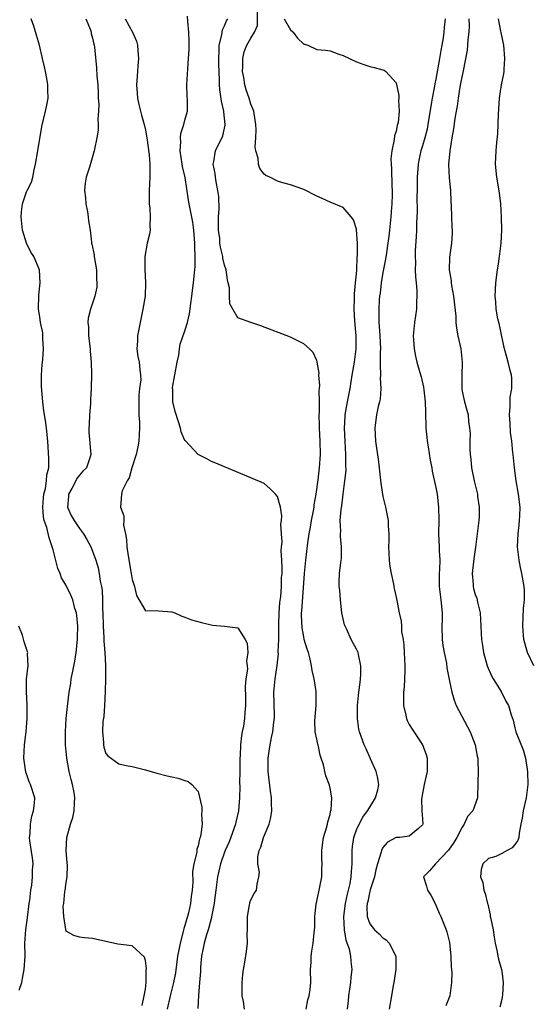
# Model space of a CAD drawing. Units: inches. Extents: x 2613000 to 2616000, y 1518000 to 1521000.
# Drawn here: x 2613368 to 2613446, y 1519214 to 1519363 of the extents above; entities that cross this region are included whole.
import ezdxf

# ---------------------------------------------------------------- set-up
doc = ezdxf.new("R2010")
doc.units = ezdxf.units.IN
doc.header["$MEASUREMENT"] = 0
doc.layers.add('LD26131518_2ft', color=53, linetype='Continuous')

msp = doc.modelspace()

# ---------------------------------------------------------------- linework, layer by layer
at = {"layer": 'LD26131518_2ft'}
for points, elevation in [([(2613417.61, 1519213), (2613417.78, 1519214.22), (2613417.85, 1519215), (2613418.01, 1519216.01), (2613418.12, 1519217), (2613418.18, 1519217.82), (2613418.34, 1519219), (2613418.18, 1519220.18), (2613418.14, 1519221), (2613417.93, 1519222.07), (2613417.6, 1519223), (2613417.42, 1519223.42), (2613417.16, 1519225), (2613417.07, 1519227), (2613417.32, 1519229), (2613417.61, 1519230.39), (2613418.03, 1519232.03), (2613418.21, 1519233), (2613418.23, 1519233.77), (2613418.34, 1519235), (2613418.35, 1519236.35), (2613418.33, 1519237), (2613418.39, 1519237.61), (2613418.58, 1519239), (2613419, 1519240.12), (2613419.38, 1519241), (2613419.95, 1519242.05), (2613420.64, 1519243), (2613421, 1519243.6), (2613421.9, 1519245), (2613422.21, 1519246.21), (2613422.37, 1519247), (2613422.18, 1519248.18), (2613421.96, 1519249), (2613421.1, 1519250.9), (2613420.44, 1519252.44), (2613420.15, 1519253), (2613419.45, 1519255), (2613419.37, 1519255.38), (2613419.14, 1519257), (2613419.15, 1519259), (2613419.35, 1519261), (2613419.53, 1519262.47), (2613419.61, 1519263), (2613419.67, 1519263.67), (2613419.67, 1519265), (2613419.28, 1519266.72), (2613419.24, 1519267), (2613419, 1519267.51), (2613418.21, 1519269), (2613417.53, 1519270.47), (2613417.26, 1519271), (2613417.2, 1519271.2), (2613416.79, 1519273), (2613416.55, 1519275), (2613416.45, 1519276.45), (2613416.36, 1519277), (2613416.37, 1519277.63), (2613416.44, 1519279), (2613416.63, 1519280.63), (2613416.73, 1519281.27), (2613416.73, 1519283), (2613416.56, 1519284.56), (2613416.57, 1519285), (2613416.6, 1519285.4), (2613416.54, 1519287), (2613416.67, 1519288.67), (2613416.78, 1519289.22), (2613416.98, 1519291), (2613417.24, 1519293), (2613417.41, 1519294.6), (2613417.37, 1519295.37), (2613417.39, 1519297), (2613417.26, 1519299), (2613417.17, 1519301), (2613417.26, 1519302.74), (2613417.28, 1519303), (2613417.62, 1519305), (2613418.03, 1519307), (2613418.36, 1519309), (2613418.67, 1519311), (2613418.93, 1519313), (2613418.96, 1519315), (2613418.74, 1519317.26), (2613418.63, 1519319), (2613418.7, 1519320.7), (2613418.67, 1519321.33), (2613418.87, 1519323), (2613419, 1519324.38), (2613419.05, 1519325), (2613419.11, 1519326.89), (2613419.16, 1519327.16), (2613419.14, 1519329), (2613419.02, 1519331.02), (2613419, 1519331.13), (2613418.56, 1519332.55), (2613418.21, 1519333), (2613417, 1519334.42), (2613415, 1519335.25), (2613413.77, 1519335.77), (2613413, 1519336.12), (2613411, 1519337.15), (2613409, 1519337.88), (2613407.85, 1519338.15), (2613407, 1519338.4), (2613405.85, 1519339), (2613405.27, 1519339.27), (2613405, 1519339.45), (2613404.33, 1519340.33), (2613404.14, 1519341), (2613404.09, 1519341.91), (2613403.73, 1519343), (2613403.62, 1519343.62), (2613403.75, 1519345), (2613403.79, 1519346.21), (2613403.75, 1519347), (2613403.65, 1519347.65), (2613403.42, 1519349), (2613403, 1519350.09), (2613402.71, 1519351), (2613402.26, 1519352.26), (2613402.06, 1519353), (2613401.91, 1519354.09), (2613401.74, 1519355), (2613401.79, 1519355.79), (2613401.77, 1519357), (2613401.98, 1519358.02), (2613402.4, 1519359), (2613403, 1519360.06), (2613403.55, 1519361), (2613404.01, 1519361.99), (2613403.99, 1519363.99)], 7770), ([(2613386.49, 1519213.51), (2613386.82, 1519215), (2613387, 1519216.01), (2613387.11, 1519217), (2613387.12, 1519218.88), (2613387.16, 1519219.16), (2613387, 1519220.35), (2613386.85, 1519220.85), (2613385, 1519222.56), (2613382.81, 1519222.81), (2613379, 1519223.68), (2613377.79, 1519223.79), (2613377, 1519223.91), (2613376.15, 1519224.15), (2613375, 1519224.81), (2613374.94, 1519224.94), (2613374.93, 1519225), (2613374.94, 1519225.06), (2613374.62, 1519227), (2613374.56, 1519228.56), (2613374.63, 1519229), (2613374.81, 1519230.81), (2613374.85, 1519231), (2613375, 1519232.18), (2613375.15, 1519233), (2613375.2, 1519234.8), (2613375.15, 1519235.15), (2613375, 1519237), (2613375.08, 1519239), (2613375.64, 1519241), (2613375.98, 1519242.02), (2613376.2, 1519243), (2613376.25, 1519244.25), (2613376.32, 1519245), (2613376.19, 1519245.81), (2613375.97, 1519247), (2613375.76, 1519247.76), (2613375.46, 1519249), (2613375.09, 1519251), (2613374.91, 1519253), (2613374.9, 1519255), (2613375.01, 1519257), (2613375.18, 1519258.82), (2613375.45, 1519261), (2613375.69, 1519262.31), (2613375.77, 1519263), (2613375.93, 1519263.93), (2613376.29, 1519265.71), (2613376.49, 1519267), (2613376.71, 1519269), (2613376.7, 1519269.3), (2613376.75, 1519271), (2613376.63, 1519272.63), (2613376.55, 1519273), (2613376.32, 1519273.68), (2613375.99, 1519275), (2613375.7, 1519275.7), (2613375, 1519277.16), (2613374.31, 1519278.31), (2613374.07, 1519279), (2613373.75, 1519279.75), (2613373, 1519282.56), (2613372.89, 1519283), (2613372.4, 1519284.4), (2613372.05, 1519285.95), (2613371.68, 1519287), (2613371.57, 1519287.57), (2613371.46, 1519289), (2613371.56, 1519290.44), (2613371.62, 1519291), (2613371.87, 1519291.87), (2613372.02, 1519293), (2613372.06, 1519293.94), (2613372.35, 1519295), (2613372.39, 1519296.39), (2613372.2, 1519299), (2613372, 1519301), (2613371.87, 1519302.13), (2613371.63, 1519303.63), (2613371.48, 1519305), (2613371.28, 1519307.28), (2613371.26, 1519309), (2613371.37, 1519310.63), (2613371.4, 1519311), (2613371.47, 1519311.47), (2613371.56, 1519313), (2613371.45, 1519314.55), (2613371.48, 1519315), (2613371.44, 1519315.44), (2613371.11, 1519317), (2613371, 1519317.88), (2613370.82, 1519319), (2613370.86, 1519321.14), (2613371.05, 1519323), (2613370.94, 1519325), (2613370.08, 1519327), (2613369.65, 1519327.65), (2613368.97, 1519329), (2613368.36, 1519331), (2613368.17, 1519333), (2613368.22, 1519333.78), (2613368.37, 1519335), (2613369, 1519336.82), (2613369.07, 1519337), (2613369.72, 1519338.28), (2613369.93, 1519339), (2613370.13, 1519340.13), (2613370.37, 1519341), (2613370.68, 1519343), (2613371.31, 1519346.69), (2613371.88, 1519349), (2613372.08, 1519349.92), (2613372.25, 1519351), (2613372.19, 1519352.19), (2613372.2, 1519353), (2613372.04, 1519353.96), (2613371.84, 1519355), (2613371.72, 1519355.72), (2613371.43, 1519357), (2613370.95, 1519359), (2613370.52, 1519360.52), (2613370.09, 1519361.91), (2613369.7, 1519363)], 7760), ([(2613377.98, 1519363), (2613378.66, 1519361.34), (2613378.78, 1519361), (2613378.79, 1519360.79), (2613379, 1519360.06), (2613379.18, 1519359.18), (2613379.24, 1519359), (2613379.29, 1519358.71), (2613379.59, 1519355.59), (2613379.64, 1519354.36), (2613379.77, 1519353), (2613379.84, 1519351.84), (2613379.86, 1519351), (2613379.93, 1519350.07), (2613379.9, 1519349), (2613379.79, 1519347.79), (2613379.86, 1519347), (2613379.86, 1519346.14), (2613379.64, 1519345), (2613379.28, 1519343.28), (2613379.23, 1519343), (2613378.51, 1519340.51), (2613378.05, 1519339), (2613377.89, 1519338.11), (2613377.79, 1519337), (2613377.91, 1519335.91), (2613377.98, 1519335), (2613378.24, 1519333.76), (2613378.35, 1519333), (2613378.4, 1519332.4), (2613378.61, 1519331), (2613378.81, 1519329.19), (2613378.85, 1519329), (2613378.89, 1519328.89), (2613379.24, 1519327.24), (2613379.25, 1519327), (2613379.29, 1519326.71), (2613379.58, 1519325), (2613379.58, 1519323.58), (2613379.64, 1519323), (2613379.63, 1519322.37), (2613379.33, 1519321), (2613378.66, 1519319), (2613378.35, 1519317.65), (2613378.28, 1519317), (2613378.36, 1519316.36), (2613378.39, 1519315), (2613378.64, 1519313), (2613378.64, 1519312.64), (2613378.77, 1519311), (2613378.83, 1519309.17), (2613378.8, 1519307), (2613378.66, 1519305.34), (2613378.67, 1519305), (2613378.66, 1519304.66), (2613378.51, 1519303), (2613378.46, 1519301.54), (2613378.41, 1519301), (2613378.41, 1519300.41), (2613378.75, 1519297), (2613378.65, 1519296.65), (2613378.07, 1519295), (2613377.53, 1519294.47), (2613377, 1519293.88), (2613376.63, 1519293.37), (2613376.47, 1519293), (2613375.84, 1519291.84), (2613375.36, 1519291), (2613375.35, 1519290.65), (2613375.21, 1519289), (2613375.76, 1519287.76), (2613376.19, 1519287), (2613377, 1519285.8), (2613377.64, 1519285), (2613378.13, 1519284.13), (2613378.74, 1519283), (2613379, 1519282.37), (2613379.47, 1519281), (2613379.83, 1519279.83), (2613380.01, 1519279), (2613380.17, 1519277.83), (2613380.36, 1519277), (2613380.45, 1519276.45), (2613380.52, 1519275), (2613380.52, 1519273.48), (2613380.55, 1519273), (2613380.59, 1519271), (2613380.72, 1519269.28), (2613380.72, 1519268.72), (2613380.87, 1519267), (2613380.94, 1519265.06), (2613380.96, 1519263), (2613380.92, 1519261.08), (2613380.8, 1519259), (2613380.68, 1519257.32), (2613380.57, 1519256.57), (2613380.49, 1519255), (2613380.64, 1519253.36), (2613380.63, 1519253), (2613380.68, 1519252.68), (2613381, 1519251.72), (2613381.33, 1519251.33), (2613383, 1519250.14), (2613384.11, 1519249.89), (2613385, 1519249.76), (2613387, 1519249.25), (2613388.74, 1519248.74), (2613390.32, 1519248.32), (2613391, 1519248.15), (2613391.96, 1519247.96), (2613393, 1519247.63), (2613393.49, 1519247.49), (2613394.02, 1519247), (2613395, 1519245.95), (2613395.57, 1519243.57), (2613395.57, 1519243), (2613395.49, 1519242.51), (2613395.6, 1519241), (2613395.42, 1519239.42), (2613395.29, 1519239), (2613395.2, 1519238.8), (2613395, 1519237.74), (2613394.78, 1519237.22), (2613394.78, 1519236.78), (2613394.35, 1519235), (2613394.16, 1519233.84), (2613394.2, 1519232.2), (2613394.09, 1519231), (2613393.93, 1519230.07), (2613393.85, 1519229), (2613393.55, 1519227.55), (2613393.4, 1519227), (2613393.3, 1519226.7), (2613393, 1519225.64), (2613392.82, 1519225.18), (2613392.75, 1519224.75), (2613392.26, 1519223), (2613392.05, 1519221.95), (2613391.89, 1519221), (2613391.54, 1519218.46), (2613391.25, 1519217), (2613390.74, 1519215), (2613390.29, 1519213)], 7762), ([(2613383.96, 1519363), (2613385.06, 1519361), (2613385.63, 1519359.63), (2613385.83, 1519359), (2613385.84, 1519358.15), (2613385.94, 1519357), (2613385.87, 1519355.87), (2613385.73, 1519354.27), (2613385.66, 1519353), (2613385.75, 1519351.75), (2613385.78, 1519351), (2613385.99, 1519350.01), (2613386.24, 1519349), (2613386.42, 1519348.42), (2613386.8, 1519347), (2613387, 1519346.13), (2613387.23, 1519345), (2613387.59, 1519342.41), (2613387.68, 1519341), (2613387.65, 1519339.65), (2613387.66, 1519339), (2613387.55, 1519337), (2613387.57, 1519335.57), (2613387.59, 1519335), (2613387.68, 1519334.32), (2613387.75, 1519333), (2613387.65, 1519331.65), (2613387.7, 1519331), (2613387.63, 1519330.37), (2613387.29, 1519329), (2613386.92, 1519327), (2613386.9, 1519325.1), (2613387.02, 1519323.02), (2613386.95, 1519321), (2613386.63, 1519319), (2613385.99, 1519315.99), (2613385.82, 1519315), (2613385.83, 1519314.17), (2613385.72, 1519313), (2613385.86, 1519311.86), (2613386.05, 1519311), (2613386.14, 1519309.86), (2613386.28, 1519309), (2613386.3, 1519308.3), (2613386.13, 1519307), (2613386.03, 1519305.97), (2613385.99, 1519305), (2613385.99, 1519303.99), (2613386.03, 1519303), (2613386.09, 1519301.91), (2613386.12, 1519301), (2613386.05, 1519300.05), (2613386, 1519299), (2613385.86, 1519298.14), (2613385.58, 1519297), (2613384.93, 1519295), (2613384.54, 1519293.46), (2613384.22, 1519293), (2613383.49, 1519291.49), (2613383.37, 1519291), (2613383.23, 1519289), (2613383.73, 1519287.73), (2613383.72, 1519287), (2613383.69, 1519286.31), (2613383.98, 1519285), (2613384.15, 1519284.15), (2613384.17, 1519283), (2613384.37, 1519281.63), (2613384.86, 1519279), (2613385, 1519278.08), (2613385.35, 1519277), (2613385.65, 1519275.65), (2613387, 1519273.3), (2613388.65, 1519273.35), (2613389, 1519273.31), (2613391, 1519273.18), (2613391.47, 1519273), (2613392.52, 1519272.52), (2613393, 1519272.36), (2613393.98, 1519271.98), (2613395.53, 1519271.53), (2613397.17, 1519271.17), (2613399, 1519270.99), (2613401, 1519270.76), (2613402.11, 1519269), (2613402.41, 1519268.41), (2613402.52, 1519267), (2613402.32, 1519265.68), (2613402.42, 1519265), (2613402.46, 1519264.46), (2613402.23, 1519263), (2613402.12, 1519261.88), (2613402.19, 1519260.19), (2613402.16, 1519259), (2613402.07, 1519257.93), (2613402.02, 1519257), (2613401.85, 1519255.85), (2613401.69, 1519255), (2613401.57, 1519254.43), (2613401.4, 1519253), (2613401.35, 1519251.35), (2613401.31, 1519251), (2613401.3, 1519250.7), (2613401.31, 1519249), (2613401.28, 1519247.28), (2613401.31, 1519246.69), (2613401.27, 1519245), (2613401.12, 1519243), (2613400.71, 1519241.29), (2613400.66, 1519241), (2613399.68, 1519238.32), (2613399.09, 1519237), (2613399, 1519236.77), (2613398.4, 1519235), (2613398.13, 1519233.87), (2613397.95, 1519233), (2613397.67, 1519231), (2613397.47, 1519229.47), (2613397.42, 1519229), (2613397.04, 1519226.96), (2613397, 1519226.86), (2613396.64, 1519225.36), (2613396.5, 1519225), (2613396.24, 1519224.24), (2613395.9, 1519223), (2613395.78, 1519222.22), (2613395.49, 1519221), (2613395.33, 1519219.33), (2613395.33, 1519218.67), (2613395.21, 1519217), (2613395.04, 1519215.04), (2613394.93, 1519213.07)], 7764), ([(2613402.02, 1519213), (2613401.85, 1519214.15), (2613401.69, 1519215), (2613401.67, 1519215.67), (2613401.68, 1519217), (2613401.79, 1519218.21), (2613401.89, 1519219), (2613402.08, 1519220.08), (2613402.31, 1519221.69), (2613402.46, 1519223), (2613402.44, 1519224.44), (2613402.47, 1519225), (2613402.46, 1519227), (2613402.79, 1519228.79), (2613402.81, 1519229), (2613402.85, 1519229.15), (2613403, 1519229.55), (2613403.51, 1519230.49), (2613403.85, 1519231), (2613403.92, 1519231.92), (2613404.21, 1519233), (2613404.29, 1519233.71), (2613404.04, 1519235), (2613404.05, 1519236.05), (2613404.24, 1519237), (2613404.48, 1519237.52), (2613404.91, 1519239), (2613405.75, 1519241), (2613406.01, 1519241.99), (2613406.17, 1519243), (2613406.11, 1519244.11), (2613406.12, 1519245), (2613405.98, 1519245.98), (2613405.61, 1519249), (2613405.63, 1519250.37), (2613405.61, 1519251), (2613405.69, 1519251.69), (2613405.92, 1519253), (2613406.12, 1519254.12), (2613406.32, 1519255), (2613406.48, 1519256.48), (2613406.55, 1519257), (2613406.55, 1519257.45), (2613406.48, 1519261), (2613406.67, 1519263), (2613406.97, 1519265.03), (2613407.17, 1519266.83), (2613407.15, 1519267.15), (2613407.21, 1519269), (2613407.24, 1519270.76), (2613407.23, 1519271.23), (2613407.29, 1519273), (2613407.4, 1519274.6), (2613407.51, 1519275.51), (2613407.61, 1519277), (2613407.64, 1519278.36), (2613407.71, 1519279), (2613407.75, 1519279.75), (2613407.7, 1519281), (2613407.6, 1519282.4), (2613407.64, 1519283), (2613407.71, 1519283.71), (2613407.61, 1519285), (2613407.54, 1519286.46), (2613407.65, 1519287), (2613407.7, 1519287.7), (2613407.48, 1519289), (2613407, 1519290.66), (2613406.71, 1519291), (2613405.87, 1519291.87), (2613405, 1519292.61), (2613403, 1519293.47), (2613399, 1519295.12), (2613397.7, 1519295.7), (2613397, 1519295.93), (2613396.33, 1519296.33), (2613395, 1519297.01), (2613393.06, 1519299.06), (2613393, 1519299.14), (2613392.44, 1519300.44), (2613392.31, 1519301), (2613392.04, 1519301.96), (2613391.5, 1519303.5), (2613391.16, 1519305), (2613391.14, 1519306.86), (2613391.12, 1519307), (2613391.13, 1519307.13), (2613391.82, 1519311), (2613392.05, 1519312.05), (2613392.15, 1519313), (2613392.28, 1519313.72), (2613393, 1519315.75), (2613393.38, 1519317), (2613393.67, 1519318.33), (2613393.89, 1519319.89), (2613394.03, 1519321), (2613394.13, 1519321.87), (2613394.29, 1519323), (2613394.49, 1519325), (2613394.53, 1519325.47), (2613394.54, 1519327), (2613394.47, 1519328.47), (2613394.47, 1519329), (2613394.33, 1519331), (2613394.2, 1519332.2), (2613393.79, 1519334.21), (2613393.66, 1519335), (2613393.55, 1519335.55), (2613393.02, 1519338.98), (2613392.63, 1519340.63), (2613392.59, 1519341), (2613392.27, 1519343), (2613392.38, 1519344.38), (2613392.33, 1519345), (2613392.36, 1519345.64), (2613392.85, 1519347), (2613393, 1519347.64), (2613393.37, 1519349), (2613393.38, 1519350.62), (2613393.34, 1519351.34), (2613393.29, 1519353), (2613393.4, 1519354.6), (2613393.41, 1519355.41), (2613393.55, 1519357), (2613393.63, 1519358.37), (2613393.65, 1519359.65), (2613393.6, 1519361), (2613393.42, 1519362.58), (2613393.4, 1519363.4)], 7766), ([(2613411.37, 1519213), (2613411.63, 1519214.37), (2613411.84, 1519215), (2613411.96, 1519215.96), (2613412.06, 1519217), (2613412.05, 1519219), (2613412.11, 1519220.11), (2613412.14, 1519221), (2613412.23, 1519221.77), (2613412.44, 1519223), (2613412.58, 1519224.58), (2613412.67, 1519225.33), (2613412.67, 1519227), (2613412.88, 1519228.88), (2613413, 1519229.36), (2613413.35, 1519231), (2613413.73, 1519233), (2613413.74, 1519234.26), (2613413.77, 1519235), (2613413.76, 1519235.76), (2613413.72, 1519237), (2613413.85, 1519237.85), (2613414, 1519239), (2613414.47, 1519240.47), (2613414.6, 1519241), (2613414.64, 1519241.36), (2613415, 1519242.48), (2613415.08, 1519242.92), (2613415.12, 1519243), (2613415.18, 1519243.18), (2613415.25, 1519245), (2613415, 1519246.48), (2613414.9, 1519246.9), (2613414.35, 1519248.35), (2613414.2, 1519249), (2613414, 1519250), (2613413.66, 1519251), (2613413.48, 1519251.48), (2613413.17, 1519253), (2613413.13, 1519253.13), (2613413, 1519253.87), (2613412.75, 1519255), (2613412.67, 1519256.67), (2613412.89, 1519259), (2613412.9, 1519261.1), (2613412.6, 1519263), (2613412.3, 1519264.3), (2613412.2, 1519265), (2613411.98, 1519266.02), (2613411.71, 1519267), (2613411.52, 1519267.52), (2613411.09, 1519269), (2613411, 1519269.36), (2613410.74, 1519270.74), (2613410.67, 1519272.67), (2613410.68, 1519273), (2613410.71, 1519273.29), (2613411.11, 1519279), (2613411.31, 1519281), (2613411.63, 1519283.63), (2613411.84, 1519285), (2613412.02, 1519285.98), (2613412.19, 1519287), (2613412.49, 1519288.49), (2613412.57, 1519289), (2613412.6, 1519289.4), (2613412.9, 1519291), (2613413.17, 1519293.17), (2613413.37, 1519295), (2613413.53, 1519297), (2613413.5, 1519299), (2613413.39, 1519301), (2613413.39, 1519301.39), (2613413.34, 1519303), (2613413.38, 1519303.38), (2613413.38, 1519305), (2613413.34, 1519306.66), (2613413.45, 1519307.45), (2613413.31, 1519309), (2613413.34, 1519309.34), (2613413.06, 1519311), (2613413.06, 1519311.06), (2613413, 1519311.25), (2613412.44, 1519312.44), (2613411.86, 1519313), (2613411, 1519313.79), (2613409, 1519314.76), (2613404.51, 1519316.51), (2613402.96, 1519317), (2613401, 1519317.71), (2613400.23, 1519319), (2613399.82, 1519319.82), (2613399.77, 1519321), (2613399.76, 1519322.24), (2613399.57, 1519323), (2613399.44, 1519323.44), (2613399.24, 1519325), (2613399, 1519325.7), (2613398.76, 1519326.76), (2613398.73, 1519327), (2613398.39, 1519328.39), (2613398.3, 1519329), (2613398.26, 1519329.74), (2613398.1, 1519331), (2613398.1, 1519333), (2613398.16, 1519334.16), (2613398.11, 1519336.11), (2613398, 1519337), (2613397.71, 1519338.29), (2613397.61, 1519339), (2613397.58, 1519339.58), (2613397.28, 1519341), (2613397.38, 1519341.38), (2613397.63, 1519343), (2613398.73, 1519345.27), (2613399.1, 1519346.9), (2613399.11, 1519347), (2613398.9, 1519348.9), (2613398.91, 1519349), (2613398.52, 1519350.52), (2613398.28, 1519352.28), (2613398.23, 1519353), (2613398.23, 1519353.77), (2613398.13, 1519356.13), (2613398.11, 1519357), (2613398.17, 1519358.17), (2613398.17, 1519359), (2613398.58, 1519360.58), (2613398.68, 1519361.32), (2613399, 1519361.96), (2613399.3, 1519362.7), (2613399.48, 1519363)], 7768), ([(2613408.05, 1519363), (2613409, 1519361.34), (2613409.42, 1519361), (2613410.08, 1519360.08), (2613411, 1519359.17), (2613411.15, 1519359.15), (2613411.6, 1519359), (2613413, 1519358.38), (2613414.28, 1519358.28), (2613415, 1519358.16), (2613416.33, 1519357.67), (2613417, 1519357.46), (2613419, 1519356.5), (2613420.1, 1519356.1), (2613421, 1519355.8), (2613421.65, 1519355.65), (2613423, 1519355.29), (2613423.21, 1519355.21), (2613423.43, 1519355), (2613425, 1519353.31), (2613425.41, 1519351.41), (2613425.4, 1519351), (2613425.35, 1519350.65), (2613425.45, 1519349), (2613425.29, 1519347.29), (2613425.23, 1519347), (2613425.17, 1519346.83), (2613425, 1519345.99), (2613424.74, 1519345.26), (2613424.73, 1519344.73), (2613424.33, 1519343), (2613424.22, 1519341.78), (2613424.25, 1519341), (2613424.31, 1519340.31), (2613424.36, 1519337.64), (2613424.4, 1519337), (2613424.4, 1519336.41), (2613424.33, 1519335), (2613424.23, 1519333.77), (2613424.19, 1519333), (2613424.01, 1519331), (2613423.91, 1519330.09), (2613423.77, 1519329), (2613423.53, 1519327.53), (2613423.41, 1519326.59), (2613423, 1519324.55), (2613422.74, 1519323), (2613422.56, 1519321.44), (2613422.49, 1519321), (2613422.44, 1519320.44), (2613422.36, 1519319), (2613422.37, 1519318.37), (2613422.37, 1519317), (2613422.42, 1519316.42), (2613422.51, 1519315), (2613422.61, 1519313), (2613422.58, 1519312.58), (2613422.6, 1519311), (2613422.57, 1519310.57), (2613422.62, 1519309), (2613422.59, 1519308.59), (2613422.69, 1519307), (2613422.6, 1519305.4), (2613422.5, 1519305), (2613422.3, 1519304.3), (2613422.03, 1519303), (2613421.86, 1519301.86), (2613421.76, 1519301), (2613421.88, 1519299), (2613422.02, 1519297.98), (2613422.28, 1519296.28), (2613422.41, 1519295), (2613422.48, 1519294.48), (2613422.67, 1519292.67), (2613423, 1519290.65), (2613423.4, 1519289), (2613423.78, 1519287), (2613423.8, 1519286.2), (2613423.9, 1519285), (2613423.91, 1519283.91), (2613423.85, 1519283), (2613423.88, 1519282.12), (2613423.93, 1519281), (2613424.06, 1519280.06), (2613424.25, 1519279), (2613424.62, 1519277.38), (2613424.67, 1519277), (2613424.69, 1519276.69), (2613425, 1519275.38), (2613425.1, 1519274.9), (2613425.46, 1519273), (2613425.76, 1519271.76), (2613425.82, 1519271), (2613425.84, 1519270.16), (2613426.06, 1519269), (2613426.19, 1519268.19), (2613426.23, 1519267), (2613426.33, 1519265), (2613426.3, 1519264.3), (2613426.29, 1519263), (2613426.23, 1519261.77), (2613426.14, 1519261), (2613426.1, 1519260.1), (2613426.13, 1519259), (2613426.49, 1519257.51), (2613426.56, 1519257), (2613426.69, 1519256.69), (2613427, 1519256.12), (2613427.41, 1519255.41), (2613428.98, 1519253), (2613429.54, 1519251.54), (2613429.69, 1519251), (2613429.72, 1519249.72), (2613429.69, 1519249), (2613429.26, 1519247), (2613428.92, 1519245.08), (2613428.86, 1519244.86), (2613428.9, 1519243), (2613429, 1519241.82), (2613429.05, 1519241), (2613429, 1519240.89), (2613428.37, 1519240.37), (2613427, 1519239.19), (2613425.59, 1519239), (2613425, 1519238.96), (2613423.7, 1519238.3), (2613423, 1519237.45), (2613422.8, 1519237), (2613422.76, 1519236.76), (2613422.19, 1519235), (2613421.93, 1519234.07), (2613421.71, 1519233), (2613421.06, 1519231.06), (2613421, 1519230.85), (2613420.69, 1519229.31), (2613420.59, 1519229), (2613420.54, 1519228.54), (2613420.6, 1519227), (2613421, 1519225.9), (2613421.73, 1519225), (2613422.41, 1519224.41), (2613423, 1519223.77), (2613423.5, 1519223.5), (2613423.95, 1519223), (2613424.98, 1519221), (2613424.97, 1519219), (2613424.66, 1519217), (2613424.57, 1519216.57), (2613424.32, 1519215), (2613423.96, 1519213)], 7772), ([(2613432.42, 1519363), (2613432.29, 1519361.71), (2613432.25, 1519361), (2613432.14, 1519360.14), (2613431.94, 1519359), (2613431.78, 1519358.22), (2613431.58, 1519357), (2613431, 1519353.88), (2613430.85, 1519353.15), (2613430.8, 1519352.8), (2613430.46, 1519351), (2613430.38, 1519350.38), (2613429.81, 1519347), (2613429.69, 1519346.31), (2613429.36, 1519345), (2613429, 1519343.78), (2613428.75, 1519343), (2613428.42, 1519341.58), (2613428.32, 1519341), (2613428.19, 1519339), (2613428.2, 1519337.8), (2613428.19, 1519337), (2613428.15, 1519336.15), (2613428.17, 1519333.83), (2613428.09, 1519332.09), (2613428.08, 1519331), (2613428.03, 1519329.97), (2613427.9, 1519327.9), (2613427.87, 1519327), (2613427.92, 1519326.08), (2613427.9, 1519325), (2613427.92, 1519323.92), (2613428.04, 1519323), (2613428.15, 1519321.85), (2613428.16, 1519321), (2613428.11, 1519320.11), (2613428.08, 1519319), (2613427.79, 1519317), (2613427.6, 1519315), (2613427.65, 1519314.35), (2613427.72, 1519313), (2613427.92, 1519311.92), (2613428.13, 1519311), (2613428.58, 1519309.42), (2613428.78, 1519308.78), (2613429.17, 1519307.18), (2613429.21, 1519306.79), (2613429.42, 1519305), (2613429.46, 1519303.45), (2613429.48, 1519303), (2613429.49, 1519301.49), (2613429.52, 1519301), (2613429.64, 1519299.64), (2613429.71, 1519299), (2613429.87, 1519298.14), (2613430.17, 1519296.17), (2613430.4, 1519295), (2613430.48, 1519294.48), (2613431, 1519292.02), (2613431.2, 1519291), (2613431.45, 1519289), (2613431.46, 1519287), (2613431.44, 1519285), (2613431.55, 1519283), (2613431.55, 1519282.45), (2613431.62, 1519281), (2613431.59, 1519279.59), (2613431.53, 1519279), (2613431.52, 1519278.48), (2613431.54, 1519277), (2613431.77, 1519275), (2613431.96, 1519273), (2613431.96, 1519271.96), (2613431.95, 1519271), (2613431.99, 1519269), (2613432.09, 1519268.09), (2613432.28, 1519267), (2613432.62, 1519265.38), (2613432.71, 1519264.71), (2613433.06, 1519262.94), (2613433.43, 1519261), (2613433.79, 1519259.79), (2613434.11, 1519259), (2613436.24, 1519255), (2613436.98, 1519253), (2613437.29, 1519251.29), (2613437.37, 1519251), (2613437.41, 1519250.59), (2613437.44, 1519249), (2613437.37, 1519247.37), (2613437.39, 1519247), (2613437.32, 1519245.32), (2613437.33, 1519245), (2613436.65, 1519243), (2613435.84, 1519242.16), (2613435.34, 1519241), (2613435, 1519240.57), (2613434.21, 1519239), (2613433.75, 1519238.25), (2613432.95, 1519237.05), (2613430.99, 1519235), (2613430.05, 1519233.95), (2613429.13, 1519233), (2613429.61, 1519231.61), (2613429.75, 1519231), (2613430.25, 1519230.25), (2613430.93, 1519229), (2613431.54, 1519227.54), (2613431.79, 1519227), (2613432.58, 1519225), (2613432.68, 1519224.68), (2613433.07, 1519223.07), (2613433.31, 1519221), (2613433.36, 1519219.36), (2613433.43, 1519218.57), (2613433.38, 1519217), (2613433.12, 1519215), (2613432.53, 1519213.47)], 7774), ([(2613436.04, 1519363), (2613436.07, 1519361.93), (2613436.02, 1519361), (2613435.87, 1519359.87), (2613435.83, 1519359), (2613435.75, 1519358.25), (2613435.14, 1519355.14), (2613435.11, 1519354.89), (2613435, 1519354.44), (2613434.78, 1519353.22), (2613434.66, 1519352.66), (2613434.39, 1519351), (2613434.24, 1519349.76), (2613434.08, 1519349), (2613433.9, 1519347.9), (2613433.69, 1519346.32), (2613433.45, 1519345), (2613433.12, 1519343), (2613432.95, 1519340.95), (2613433.06, 1519338.94), (2613433.24, 1519337), (2613433.31, 1519335.31), (2613433.35, 1519334.65), (2613433.46, 1519331.46), (2613433.51, 1519331), (2613433.49, 1519330.51), (2613433.39, 1519329), (2613433.09, 1519326.91), (2613433.04, 1519325), (2613433.33, 1519323.33), (2613433.35, 1519323), (2613433.4, 1519322.6), (2613433.71, 1519321), (2613434.03, 1519317.97), (2613434.07, 1519317), (2613434.16, 1519316.16), (2613434.38, 1519315), (2613434.8, 1519313), (2613435.03, 1519311), (2613434.97, 1519308.97), (2613434.94, 1519307), (2613435, 1519306.6), (2613435.35, 1519305), (2613435.73, 1519303.73), (2613435.91, 1519303), (2613435.98, 1519302.02), (2613436.14, 1519301), (2613436.2, 1519300.2), (2613436.16, 1519299), (2613436.16, 1519297.84), (2613436.23, 1519297), (2613436.32, 1519296.32), (2613436.45, 1519295), (2613436.84, 1519293), (2613437.32, 1519291), (2613437.36, 1519290.64), (2613437.6, 1519289), (2613437.57, 1519287.57), (2613437.53, 1519287), (2613437.04, 1519282.96), (2613436.79, 1519281.21), (2613436.53, 1519279), (2613436.66, 1519277.34), (2613436.66, 1519277), (2613436.72, 1519276.72), (2613437, 1519275.8), (2613437.22, 1519275.22), (2613437.28, 1519275), (2613437.35, 1519274.65), (2613437.75, 1519273), (2613437.86, 1519271), (2613437.89, 1519269.89), (2613437.95, 1519269), (2613438.07, 1519268.07), (2613438.24, 1519267), (2613438.81, 1519265), (2613439.46, 1519263.46), (2613439.73, 1519263), (2613440.91, 1519261.09), (2613441.65, 1519259.65), (2613442.03, 1519259), (2613442.43, 1519257.57), (2613442.74, 1519256.74), (2613443, 1519255.62), (2613443.16, 1519255), (2613443.24, 1519254.76), (2613444.24, 1519252.24), (2613444.6, 1519251), (2613444.94, 1519248.94), (2613444.97, 1519247), (2613444.7, 1519245), (2613444.24, 1519243), (2613444.1, 1519241.9), (2613443.9, 1519241), (2613443.63, 1519239.63), (2613443.6, 1519239), (2613443.45, 1519238.55), (2613443, 1519237.9), (2613442.58, 1519237.42), (2613441.85, 1519237), (2613441, 1519236.54), (2613440.13, 1519236.13), (2613439, 1519235.78), (2613438.17, 1519235), (2613437.88, 1519234.12), (2613437.78, 1519233), (2613438.15, 1519232.15), (2613438.31, 1519231), (2613438.52, 1519230.52), (2613438.84, 1519229), (2613438.88, 1519228.88), (2613439.26, 1519227.26), (2613439.28, 1519227), (2613439.35, 1519226.65), (2613439.69, 1519225), (2613439.86, 1519223.86), (2613440.03, 1519223), (2613440.32, 1519221.68), (2613440.43, 1519221), (2613440.53, 1519220.53), (2613440.96, 1519219), (2613441, 1519218.75), (2613441.22, 1519217), (2613441.12, 1519215.12), (2613441.1, 1519214.9), (2613441, 1519214.46), (2613440.7, 1519213.3)], 7776), ([(2613445.88, 1519265), (2613444.89, 1519267), (2613444.36, 1519269), (2613444.2, 1519271), (2613444.33, 1519273.67), (2613444.46, 1519275), (2613444.44, 1519276.44), (2613444.42, 1519277), (2613444.07, 1519279), (2613443.87, 1519279.87), (2613443.65, 1519281), (2613443.42, 1519283), (2613443.48, 1519285), (2613443.65, 1519286.35), (2613443.71, 1519287), (2613443.73, 1519287.73), (2613443.78, 1519289), (2613443.55, 1519291), (2613443.2, 1519293), (2613442.92, 1519295), (2613442.73, 1519297), (2613442.71, 1519297.29), (2613442.52, 1519299), (2613442.32, 1519300.32), (2613442.29, 1519301.71), (2613442.19, 1519303), (2613442.28, 1519304.28), (2613442.29, 1519305.71), (2613442.52, 1519307), (2613442.55, 1519308.55), (2613442.47, 1519309), (2613442.27, 1519309.73), (2613441.99, 1519311), (2613441.76, 1519311.76), (2613441.42, 1519313), (2613441, 1519314.89), (2613440.65, 1519316.65), (2613440.44, 1519317.56), (2613440.18, 1519319), (2613440.11, 1519320.11), (2613440.03, 1519321), (2613440.07, 1519321.93), (2613440.14, 1519323), (2613440.39, 1519325), (2613440.48, 1519325.52), (2613440.68, 1519327), (2613440.91, 1519329), (2613441, 1519331), (2613440.98, 1519332.98), (2613440.86, 1519335), (2613440.65, 1519336.65), (2613440.27, 1519339), (2613440.09, 1519341), (2613440.17, 1519343), (2613440.26, 1519344.26), (2613440.43, 1519345.57), (2613440.51, 1519348.51), (2613440.66, 1519351), (2613440.98, 1519353), (2613441.32, 1519354.68), (2613441.36, 1519355), (2613441.37, 1519355.37), (2613441.49, 1519357), (2613441.31, 1519359), (2613440.92, 1519360.92), (2613440.89, 1519361.11), (2613440.5, 1519363)], 7778), ([(2613367.86, 1519215.86), (2613368.27, 1519217), (2613368.4, 1519217.6), (2613368.65, 1519219), (2613368.77, 1519221), (2613368.75, 1519223), (2613368.86, 1519225), (2613369.13, 1519226.87), (2613369.4, 1519229), (2613369.48, 1519229.48), (2613369.63, 1519231), (2613369.77, 1519231.77), (2613369.89, 1519233), (2613369.89, 1519234.11), (2613369.97, 1519235), (2613369.89, 1519235.89), (2613369.5, 1519238.5), (2613369.45, 1519239), (2613369.52, 1519239.52), (2613369.57, 1519241), (2613369.79, 1519242.21), (2613370.06, 1519243), (2613370.2, 1519244.2), (2613370.22, 1519245), (2613369.6, 1519247), (2613369.41, 1519247.41), (2613369, 1519248.62), (2613368.89, 1519248.89), (2613368.59, 1519251), (2613368.7, 1519253), (2613368.93, 1519255), (2613369.1, 1519257), (2613369.1, 1519259.1), (2613368.96, 1519261.04), (2613369, 1519263), (2613369.23, 1519265), (2613369.14, 1519266.86), (2613369.16, 1519267), (2613369.13, 1519267.13), (2613368.62, 1519268.62), (2613368.38, 1519269.62), (2613367.84, 1519271)], 7758)]:
    msp.add_lwpolyline(points, dxfattribs=dict(at, elevation=elevation))

doc.saveas('drawing.dxf')
